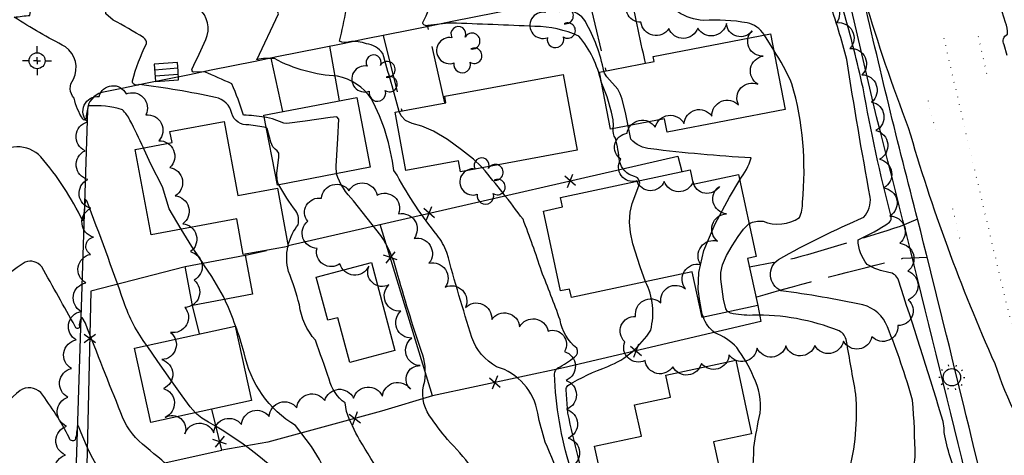
# Model space of a CAD drawing. Extents: x 4317521 to 4320477, y 202237 to 205107.
# Drawn here: x 4319561 to 4319901, y 203518 to 203668 of the extents above; entities that cross this region are included whole.
import ezdxf

# ---------------------------------------------------------------- set-up
doc = ezdxf.new("R2010")
doc.units = 0
doc.header["$LTSCALE"] = 100
doc.header["$MEASUREMENT"] = 0
doc.linetypes.add('PAINT', pattern=[0.025, 0, -0.025])
doc.linetypes.add('PAVDWY', pattern=[0.26, 0.2, -0.06])
doc.layers.get('0').update_dxf_attribs({"linetype": 'CONTINUOUS'})
for name, color, linetype in [('C-INDX', 4, 'CONTINUOUS'), ('C-INDX-CL', 4, 'CONTINUOUS'), ('C-INTRM', 44, 'CONTINUOUS'), ('C-INTRM-CL', 44, 'CONTINUOUS'), ('M-FENCE', 8, 'CONTINUOUS'), ('M-FENCE-PAT', 8, 'CONTINUOUS'), ('M-VEGL', 3, 'CONTINUOUS'), ('M-VEGS', 3, 'CONTINUOUS'), ('P-CONCDW', 2, 'PAVDWY'), ('P-CONCPAD', 2, 'CONTINUOUS'), ('P-PAVDW', 7, 'PAVDWY'), ('P-SIDEWALK', 2, 'CONTINUOUS'), ('R-CURBRD', 6, 'CONTINUOUS'), ('S-BUILDING', 4, 'CONTINUOUS'), ('SV-CLMON', 7, 'CONTINUOUS'), ('T-STRIPE', 8, 'PAINT'), ('U-CATCHBSN', 5, 'CONTINUOUS'), ('U-STLIGHT', 2, 'CONTINUOUS')]:
    doc.layers.add(name, color=color, linetype=linetype)

# ---------------------------------------------------------------- blocks, each defined once
blk = doc.blocks.new('CB')
at = {"linetype": 'CONTINUOUS'}
for p, q in [((0.04, 0.03), (-0.04, 0.03)), ((-0.04, 0.03), (-0.04, -0.03)), ((0.04, 0.01), (-0.04, 0.01)), ((0.04, 0), (0.04, 0.03)), ((0.04, -0.03), (0.04, 0)), ((-0.04, -0.01), (0.04, -0.01)), ((-0.04, -0.03), (0.04, -0.03))]:
    blk.add_line(p, q, dxfattribs=at)
blk = doc.blocks.new('STLIGHT')
at = {"linetype": 'CONTINUOUS'}
for p, q in [((-0.0139, 0.0428), (-0.0124, 0.038)), ((0.0124, 0.038), (0.0139, 0.0428)), ((-0.045, 0), (-0.04, 0)), ((-0.0364, 0.0265), (-0.0324, 0.0235)), ((0.0324, 0.0235), (0.0364, 0.0265)), ((0.04, 0), (0.045, 0)), ((-0.0364, -0.0265), (-0.0324, -0.0235)), ((0.0324, -0.0235), (0.0364, -0.0265)), ((-0.0139, -0.0428), (-0.0124, -0.038)), ((0.0124, -0.038), (0.0139, -0.0428))]:
    blk.add_line(p, q, dxfattribs=at)
blk.add_circle((0, 0), 0.03, dxfattribs=at)
blk = doc.blocks.new('TREE')
at = {"linetype": 'CONTINUOUS'}
for centre, radius, start, end in [((-0.0091, 0.0536), 0.0258, 335.8002, 210.2293), ((-0.0394, -0.0039), 0.0452, 79.7264, 289.7946), ((0.0382, 0.0291), 0.0275, 260.759, 149.6138), ((0.046, -0.0217), 0.0266, 236.6404, 117.338), ((0.0039, -0.0522), 0.0287, 168.2151, 16.7673)]:
    blk.add_arc(centre, radius, start, end, dxfattribs=at)
blk = doc.blocks.new('CMON')
at = {"linetype": 'CONTINUOUS'}
for p, q in [((0, 0.0275), (0, 0.05)), ((-0.0275, 0), (-0.05, 0)), ((0, 0), (-0.0121, 0)), ((0, 0), (0, 0.012)), ((0, 0), (0.0121, 0)), ((0, 0), (0, -0.012)), ((0, -0.0275), (0, -0.05)), ((0.0275, 0), (0.05, 0))]:
    blk.add_line(p, q, dxfattribs=at)
blk.add_circle((0, 0), 0.0275, dxfattribs=at)
blk = doc.blocks.new('FP')
at = {"linetype": 'CONTINUOUS'}
for p, q in [((0.0143, -0.02), (-0.0143, 0.02)), ((-0.0143, -0.02), (0.0143, 0.02))]:
    blk.add_line(p, q, dxfattribs=at)

msp = doc.modelspace()

# ---------------------------------------------------------------- linework, layer by layer
at = {"layer": 'C-INDX'}
for points, elevation in [([(4319754.42, 203662.82, 0.104442), (4319739.17, 203666.16, 0.00282), (4319710.29, 203667.34, 0.018448), (4319702.27, 203666.49, -0.513699), (4319700.45, 203667.58, 0.135965), (4319703.23, 203677.08, 0.233332), (4319697.33, 203684.65, -0.174347), (4319692.97, 203692.31, -0.158438), (4319696.5, 203693.83, 0.396795), (4319697.54, 203696.47, 0.133574), (4319691.82, 203703.68, -0.211767), (4319685.42, 203723.1, 0.132342), (4319683.57, 203742.83, 0.018963), (4319674.29, 203754.16, -0.033628), (4319667.8, 203762.73), (4319667.09, 203764.37)], 1900), ([(4320010.42, 203371, 0.020789), (4319975.5, 203416.72, 0.106915), (4319972.25, 203419.36, 0.394413), (4319970.26, 203417.42, 0.062389), (4319978.28, 203395.02, -0.126382), (4319981, 203386.83, -0.06418), (4319976.38, 203391.63, 0.036616), (4319952.45, 203420.53, -0.133436), (4319925.66, 203472.95, 0.063438), (4319921.08, 203496.5, 0.00564), (4319916.01, 203514.76, -0.080038), (4319898.28, 203549.57, -0.034659), (4319868.37, 203631.17, -0.019778), (4319853.38, 203675.19, 0.21102), (4319844, 203689.5, -0.143144), (4319843.29, 203690.77, 0.01958), (4319840.78, 203709.05, -0.045047), (4319827.24, 203719.93, 0.063176), (4319832.48, 203724.56, 0.241563), (4319832.43, 203725.37, -0.339609), (4319829.27, 203731.62)], 1890), ([(4319603.89, 203624.19, 0.010624), (4319599.27, 203633.8, 0.094381), (4319596.64, 203637.35, 0.095377), (4319584.81, 203638.69, 0.03781), (4319584.05, 203634.2, -0.736419), (4319582.98, 203634.15, -0.087014), (4319579.97, 203641.37, -0.368815), (4319579.74, 203647.95, 0.360879), (4319576.99, 203659.15, -0.022342), (4319559.28, 203669.34, -0.017218), (4319564.71, 203670, -0.048395), (4319567.24, 203681.23, -0.041951), (4319565.34, 203714.64, 0.070794), (4319563.73, 203730.32)], 1910), ([(4319762.14, 203647.04, 0.120197), (4319754.42, 203662.82)], 1900), ([(4319775.29, 203612.85, 0.284577), (4319773.67, 203614.33, -0.285043), (4319768.48, 203619.6, 0.036001), (4319767.05, 203627.53, -0.179435), (4319766.28, 203630.86)], 1900), ([(4319624.51, 203584.34, -0.008227), (4319616.93, 203596.09)], 1910), ([(4319810.2, 203452.58, 0.018194), (4319806.59, 203460.44), (4319807.19, 203466.22, 0.421856), (4319799.53, 203476.22, 0.034102), (4319788.24, 203476.43, -0.008701), (4319768.51, 203476.17, -0.129777), (4319766.33, 203476.66, -0.075945), (4319758.25, 203502.36, -0.016093), (4319750.6, 203532.57), (4319750, 203540.62, -0.213494), (4319750.62, 203542.13, -0.050432), (4319764.44, 203548.7, 0.16186), (4319779.24, 203561.26, 0.18032), (4319777.43, 203577.97)], 1900), ([(4319725.47, 203347.66, -0.112845), (4319723.72, 203367.85, 0.008961), (4319724.75, 203380.61, 0.049243), (4319709.24, 203419.22, -0.008326), (4319691.11, 203459.41, -0.073685), (4319673.78, 203495.26, 0.069142), (4319661.99, 203521.07), (4319656.5, 203528.29, -0.212725), (4319638.76, 203553.36, 0.036657), (4319632.06, 203571.83)], 1910)]:
    msp.add_lwpolyline(points, format="xyb", dxfattribs=dict(at, elevation=elevation))
at = {"layer": 'C-INDX-CL'}
for points, elevation in [([(4319766.28, 203630.86), (4319766.33, 203631.9), (4319766.23, 203633.9), (4319765.71, 203636.59), (4319764.15, 203641.85), (4319762.14, 203647.04)], 1900), ([(4319616.93, 203596.09), (4319612.81, 203603.2), (4319610.47, 203610.78), (4319606.53, 203618.56), (4319604.14, 203623.64), (4319603.89, 203624.19)], 1910), ([(4319777.43, 203577.97), (4319775.62, 203583.16), (4319773.05, 203591.09), (4319772.23, 203594.93), (4319771.89, 203598.58), (4319772.13, 203601.95), (4319772.82, 203605.02), (4319775.46, 203612.04), (4319775.29, 203612.85)], 1900), ([(4319632.06, 203571.83), (4319631.58, 203572.83), (4319627.52, 203579.72), (4319624.84, 203583.83), (4319624.51, 203584.34)], 1910)]:
    msp.add_lwpolyline(points, dxfattribs=dict(at, elevation=elevation))
at = {"layer": 'C-INTRM'}
for points, elevation in [([(4319763.07, 203650.7, 0.078716), (4319756.66, 203667.88, 0.254868), (4319749.98, 203671.67, 0.013487), (4319733.54, 203672.18, -0.153968), (4319728.16, 203672.1, -0.115846), (4319731.33, 203676.88, 0.030058), (4319739.75, 203686.42, 0.322938), (4319736.75, 203689.42, 0.006758), (4319716.93, 203697.5), (4319722.99, 203699.04, 0.334552), (4319723.53, 203699.89, 0.268445), (4319710.08, 203718.99, -0.080388), (4319701.25, 203724.47, -0.097758), (4319700.01, 203735.94, 0.025081), (4319700.17, 203757.85, 0.09524), (4319698.09, 203764.25, -0.068526), (4319685.47, 203791.89), (4319682.72, 203799.81)], 1898), ([(4319902.38, 203656.13), (4319901.39, 203659.84, -0.438465), (4319902.53, 203663.49, 0.137976), (4319901.84, 203667.56, -0.055361), (4319895.54, 203697.47, 0.147184), (4319893.64, 203703.01, -0.086429), (4319881.64, 203725.82, -0.008094), (4319867.42, 203772.34)], 1888), ([(4319818.53, 203663.18), (4319818.4, 203663.39, 0.199282), (4319812.6, 203667.4, 0.058995), (4319797.53, 203668.23, -0.13826), (4319788.67, 203671.21, 0.081718), (4319773.9, 203674.74, 0.164795), (4319753.09, 203676.48), (4319761.98, 203688.33, 0.448771), (4319760.55, 203696.92, 0.030843), (4319750.12, 203701.5, -0.086385), (4319746.84, 203703.23, -0.135908), (4319750.54, 203704.61, 0.484171), (4319751.82, 203706.76, 0.038596), (4319743.26, 203729.6)], 1896), ([(4319605.06, 203555.93, -0.080268), (4319597.13, 203571.03, 0.00884), (4319584.32, 203605.96), (4319583.84, 203606.49, -0.028365), (4319582.94, 203598.99, 0.065731), (4319568.45, 203621.12, 0.452043), (4319552.12, 203620.59), (4319551.81, 203631.61, -0.62164), (4319550.54, 203631.27, -0.185211), (4319547.11, 203634.22, 0.004358), (4319545.89, 203641.62, 0.127013), (4319539.5, 203642.98, -0.251423), (4319537.02, 203644.31, -0.203209), (4319544.36, 203651.03, 0.27098), (4319547.43, 203655.69, 0.098243), (4319539.97, 203661.36, -0.01046), (4319528.26, 203669.86, 0.018867), (4319535.11, 203670.45, 0.350722), (4319536.21, 203675.33, 0.275734), (4319537.6, 203677.23, 0.073123), (4319526.73, 203715.88)], 1912), ([(4319646.41, 203631.17, 0.033898), (4319640.31, 203632.14, -0.363376), (4319634.45, 203636.06, 0.298924), (4319628.86, 203641.67, 0.018666), (4319602.47, 203646.13, -0.634397), (4319600.12, 203647.37, -0.046418), (4319604.94, 203660.21, 0.299328), (4319603.97, 203662.34, 0.013787), (4319593.5, 203668.36), (4319590.91, 203670.56, -0.436137), (4319593, 203673.14), (4319597.53, 203674.34, 0.087099), (4319594.7, 203677.1, -0.503413), (4319595.21, 203678.81, 0.224719), (4319598, 203680.9, -0.038308), (4319597.95, 203700.3, 0.320461), (4319593.1, 203708.87)], 1908), ([(4319790.76, 203407.18, -0.009107), (4319778.69, 203446.98, 0.067601), (4319773.41, 203459.02, 0.116371), (4319768.57, 203462.86, -0.227277), (4319760.74, 203471.78, -0.050822), (4319753.1, 203493.64, 0.03086), (4319742.82, 203522.57, -0.028511), (4319740.18, 203532.54, 0.284723), (4319726, 203548.6, -0.187866), (4319717.44, 203558.72, -0.010938), (4319708.8, 203588.08, 0.074586), (4319705.41, 203594.1, -0.045464), (4319691.57, 203614.73), (4319690.44, 203616.4, 0.092257), (4319682.66, 203641.24, 0.191624), (4319671.02, 203649, -0.112589), (4319649.22, 203655.05, 0.086989), (4319643.11, 203654.64), (4319650.63, 203670.52, -0.004421), (4319646.32, 203678.51, -0.632885), (4319648.92, 203684.5, 0.219595), (4319642.54, 203696.92, -0.038034), (4319635.45, 203705.36)], 1904), ([(4319645.71, 203634.83, 0.020086), (4319638.52, 203635.55), (4319638.52, 203635.55, 0.028455), (4319634.45, 203646.33, 0.007899), (4319625.02, 203650.51), (4319621.34, 203650.34, -0.468692), (4319620.73, 203651.52, 0.010927), (4319625.47, 203661.61, 0.335771), (4319623.03, 203672.46), (4319618.53, 203675.67, -0.377582), (4319617.34, 203677.53, -0.052819), (4319622.42, 203679.2, 0.52729), (4319622.09, 203683.44, 0.170898), (4319621.94, 203686.08, -0.170186), (4319614.78, 203701.55)], 1906), ([(4319903.91, 203391.35, -0.003074), (4319900.24, 203403.2, 0.100421), (4319896.55, 203406.37, -0.179907), (4319894.4, 203413.63, -0.002195), (4319878.45, 203464.93, 0.055598), (4319867.98, 203501.33, -0.21459), (4319869.77, 203513.69, 0.100973), (4319870.62, 203517.42, 0.017896), (4319869.77, 203536.98, 0.024989), (4319861.05, 203562.43, 0.235058), (4319852.59, 203569.98, 0.018095), (4319824.27, 203574.85, -0.595564), (4319823.46, 203585.69, -0.026323), (4319852.89, 203600.24, 0.2069), (4319855.11, 203607.15, -0.007017), (4319847.01, 203654.74, 0.021795), (4319840.88, 203674.89, 0.293651)], 1894), ([(4319633.46, 203494.78, 0.084075), (4319624.91, 203504.18, -0.002008), (4319603.57, 203521.85, -0.138118), (4319596.13, 203532.7, -0.004655), (4319583.88, 203563.66), (4319582.69, 203565.64, 0.230515), (4319581.85, 203562.3, -0.769372), (4319580.32, 203562.53, -0.000055), (4319568.77, 203583.14, 0.33244), (4319563.05, 203584.7, 0.07429), (4319552.69, 203576.17, -0.845935), (4319550.7, 203577.87, 0.099724), (4319550, 203584.82, 0.230167), (4319545.82, 203585.64, -0.005915), (4319544.6, 203626.47, 0.2873), (4319541.54, 203630.92, 0.232789), (4319533.93, 203637.06, 0.046937), (4319499.68, 203644.27, 0.023659), (4319509.32, 203652.57, 0.23353), (4319511.78, 203658.19, 0.059531), (4319501.41, 203667.53, -0.260294), (4319499.73, 203670.53, -0.038361)], 1914), ([(4319692.36, 203636.83, 0.001785), (4319686.63, 203656.86, 0.199323), (4319681.03, 203660.17, 0.137172), (4319675.11, 203660.81, -0.207065), (4319671.64, 203661.1, 0.027685), (4319673.95, 203671.99)], 1902), ([(4319907.35, 203439.86, -0.060362), (4319898.08, 203464.91, -0.002887), (4319885.81, 203509.4, -0.064206), (4319880.72, 203525.83, 0.089398), (4319879.65, 203531.88, 0.004037), (4319864.86, 203578.53, 0.27924), (4319861.59, 203581.18, -0.105367), (4319854.07, 203583.95, -0.161577), (4319850.9, 203592.45, 0.045201), (4319861.78, 203598.5, 0.250038), (4319862.33, 203600.55, -0.019772), (4319852.64, 203644.93, 0.01374), (4319845.9, 203671.59, 0.290985)], 1892), ([(4319813.24, 203597.98, -0.162003), (4319818.07, 203598.85, 0.243857), (4319830.65, 203600.1, 0.114531), (4319831.69, 203605.42, 0.094208), (4319828.07, 203646.36, 0.045425), (4319821.75, 203658.01)], 1896), ([(4319810, 203613.18, 0.092191), (4319813.96, 203620.75, -0.016115), (4319779.23, 203623.85, -0.187559), (4319772.32, 203627.24), (4319771.42, 203631.85)], 1898), ([(4319794.35, 203448.77, 0.196119), (4319780.61, 203465.07, 0.042301), (4319768.31, 203470.27, -0.142803), (4319763.61, 203474.46, -0.071491), (4319755.78, 203497.3, 0.012402), (4319751.52, 203513.51, -0.064255), (4319745.97, 203546.04, -0.227092), (4319747.15, 203548.15, 0.039504), (4319752.96, 203551.93, 0.392949), (4319753.69, 203554.98, -0.185012), (4319747.93, 203564.8, 0.00953), (4319741.47, 203581.64, 0.015833), (4319735.11, 203599.53, 0.016067), (4319721.08, 203617.34)], 1902), ([(4319676.58, 203605.96, -0.12279), (4319670.6, 203615.28)], 1906), ([(4319653.9, 203590.45), (4319653.97, 203590.87, -0.086144), (4319657.38, 203597.67, 0.214833), (4319656.56, 203602.46, -0.032103), (4319650.69, 203611.47)], 1908), ([(4319779.44, 203387.52, -0.121103), (4319772.97, 203405.15, 0.002915), (4319757.68, 203453.69, 0.170634), (4319754.28, 203458.21, -0.222544), (4319730.81, 203485.13, 0.00362), (4319724.75, 203503.68, 0.041783), (4319709.01, 203523.48, -0.022997), (4319702.83, 203531.61, -0.234803), (4319701.13, 203543.57, 0.127247), (4319700.04, 203553.84, -0.014349), (4319691.39, 203581.84, 0.079322), (4319686, 203593.93), (4319676.58, 203605.96)], 1906), ([(4319754.37, 203356.39), (4319754.37, 203356.68, 0.128069), (4319753.55, 203365.91, 0.094037), (4319735.36, 203422.05, -0.094323), (4319721.33, 203450.67, 0.055908), (4319710.48, 203470.21, -0.050726), (4319694.89, 203497.96, -0.018087), (4319678.65, 203523.3, -0.044781), (4319674.11, 203533.14), (4319673.64, 203536.07, -0.182468), (4319668.12, 203544.26, 0.004843), (4319663.35, 203557.76, -0.147706), (4319657.81, 203569.96, 0.031515), (4319654.04, 203581.55, -0.12011), (4319653.86, 203590.15)], 1908), ([(4319838.24, 203450.23, -0.067267), (4319833.7, 203463.17, 0.183817), (4319826.18, 203475.57, -0.04247), (4319815.39, 203485.49, 0.138941), (4319810.37, 203486.88, -0.376711), (4319808.58, 203488.34, 0.096791), (4319814.89, 203520.7, -0.018016), (4319817.06, 203532.52, 0.146879), (4319814.82, 203545.11, 0.054646), (4319808.99, 203555.21, 0.110954), (4319801.38, 203560.34, -0.157239), (4319797.43, 203565.73)], 1898), ([(4319915.65, 203388.4), (4319896.81, 203386.84, 0.206475), (4319892.64, 203383.85, 0.008536), (4319879.24, 203392.38, -0.310445), (4319872.24, 203404.72, 0.047356), (4319873.58, 203417.63, 0.017936), (4319860.82, 203457.27, -0.002323), (4319856.39, 203479.36, 0.214507), (4319846.58, 203495.77, -0.185488), (4319845.81, 203497.25, -0.060439), (4319847.59, 203511.61, 0.0841), (4319850.16, 203539.15, -0.003328), (4319846.9, 203557.47, 0.254252), (4319844.35, 203560.97, 0.102517), (4319814.38, 203566.37, -0.071272), (4319806.83, 203567.11), (4319806.04, 203567.56)], 1896), ([(4319610.25, 203482.02, 0.133107), (4319601.49, 203494.83, -0.090931), (4319581.48, 203528.08), (4319581.17, 203528.55, -0.027617), (4319580.36, 203523.33, -0.58832), (4319578.24, 203524.11, 0.045962), (4319568.41, 203539.64, 0.350738), (4319561.3, 203540.39, 0.060839), (4319552.38, 203531.33, -1.033437)], 1916), ([(4319674.41, 203448.55, 0.021888), (4319667.03, 203472.56, 0.003275), (4319658.51, 203504.49, 0.072865), (4319624.07, 203530.82, -0.023221), (4319621.89, 203532.66)], 1912)]:
    msp.add_lwpolyline(points, format="xyb", dxfattribs=dict(at, elevation=elevation))
at = {"layer": 'C-INTRM-CL'}
for points, elevation in [([(4319821.75, 203658.01), (4319818.53, 203663.18)], 1896), ([(4319771.42, 203631.85), (4319770.64, 203635.82), (4319769.39, 203641.07), (4319768.72, 203642.92), (4319767.83, 203644.51), (4319764.13, 203648.73), (4319763.31, 203650), (4319763.07, 203650.7)], 1898), ([(4319721.08, 203617.34), (4319720.64, 203617.82), (4319717.94, 203620.3), (4319713.89, 203623.57), (4319709.05, 203627.07), (4319704.22, 203629.95), (4319700.11, 203631.67), (4319696.85, 203632.66), (4319694.5, 203633.64), (4319693, 203635.24), (4319692.36, 203636.83)], 1902), ([(4319670.6, 203615.28), (4319670.51, 203617.84), (4319671.06, 203627.42), (4319671.46, 203634.11), (4319670.71, 203634.92), (4319668.5, 203634.76), (4319659.8, 203633.46), (4319653.5, 203632.62), (4319652.41, 203632.69), (4319648.53, 203634.2), (4319646.45, 203634.74), (4319645.71, 203634.83)], 1906), ([(4319650.69, 203611.47), (4319650.54, 203611.77), (4319650.14, 203613.08), (4319650.03, 203615.46), (4319650.77, 203620.84), (4319650.7, 203622.38), (4319650.19, 203623.21), (4319649.4, 203623.75), (4319648.59, 203624.61), (4319647.94, 203626.2), (4319646.67, 203630.85), (4319646.41, 203631.17)], 1908), ([(4319797.43, 203565.73), (4319797.08, 203566.75), (4319796.24, 203571.21), (4319795.69, 203575.34), (4319795.83, 203581.13), (4319797.61, 203588.72), (4319801.56, 203597.92), (4319806.5, 203607.15), (4319810, 203613.18)], 1898), ([(4319805.17, 203568.6), (4319804.4, 203571.98), (4319803.44, 203578.89), (4319803.46, 203581.14), (4319804.08, 203583.77), (4319805.49, 203586.97), (4319807.4, 203590.4), (4319809.43, 203593.6), (4319811.29, 203596.17), (4319813.17, 203597.95), (4319813.24, 203597.98)], 1896), ([(4319653.86, 203590.15), (4319653.9, 203590.45)], 1908), ([(4319806.04, 203567.56), (4319805.8, 203567.69), (4319805.17, 203568.6)], 1896), ([(4319621.89, 203532.66), (4319620.1, 203534.77), (4319617.33, 203538.56), (4319613.31, 203544.18), (4319608.88, 203550.44), (4319605.16, 203555.78), (4319605.06, 203555.93)], 1912)]:
    msp.add_lwpolyline(points, dxfattribs=dict(at, elevation=elevation))
at = {"layer": 'M-FENCE'}
for points in [[(4319653.9, 203590.49), (4319689.19, 203598.56), (4319788.64, 203621.34), (4319790.04, 203615.99)], [(4319703.85, 203538.53), (4319685.77, 203597.77)], [(4319638.79, 203587.04), (4319646.43, 203588.79)], [(4319618.39, 203583.13), (4319585.79, 203574.72), (4319584.22, 203509.36), (4319630.99, 203519.72), (4319627.58, 203533.89)], [(4319623.3, 203559.9), (4319620.93, 203569.73)], [(4319816.22, 203569.73), (4319817.33, 203564.18), (4319749.09, 203548.21), (4319703.85, 203538.53), (4319686.19, 203533.21), (4319646.93, 203522.57), (4319630.99, 203519.72)]]:
    msp.add_lwpolyline(points, dxfattribs=at)
at = {"layer": 'M-VEGL'}
for points in [[(4319837.88, 203675.69, -0.7), (4319843.5, 203667.43, -0.7), (4319848.11, 203658.56, -0.7), (4319852.24, 203649.46, -0.7), (4319855.6, 203640.05, -0.7), (4319857.1, 203630.19, -0.7), (4319858.3, 203620.28, -0.7), (4319859.77, 203610.39, -0.7), (4319861.94, 203600.64, -0.7), (4319865.3, 203591.23, -0.7), (4319868.06, 203581.66, -0.7), (4319868.22, 203571.7, -0.7), (4319864.67, 203562.83, -0.7), (4319855.71, 203558.96, -0.7), (4319845.83, 203557.45, -0.7), (4319835.95, 203555.89, -0.7), (4319825.96, 203555.78, -0.7), (4319816.01, 203555.04, -0.7), (4319806.29, 203552.74, -0.7), (4319796.75, 203549.76, -0.7), (4319786.91, 203548.59, -0.7), (4319777.27, 203550.75, -0.7), (4319770.29, 203557.21, -0.7), (4319774.03, 203565.99, -0.7), (4319782.76, 203570.7, -0.7), (4319791.22, 203575.47, -0.7), (4319796.49, 203583.96, -0.7), (4319802.38, 203591.99, -0.7), (4319805.41, 203601.44, -0.7), (4319802.97, 203610.92, -0.7), (4319793.92, 203612.48, -0.7), (4319783.92, 203612.64, -0.7), (4319774.44, 203612.79, -0.7), (4319774.44, 203612.79, -0.7), (4319768.94, 203620.28, -0.7), (4319771.08, 203629.24, -0.7), (4319780.82, 203631.32, -0.7), (4319790.73, 203632.59, -0.7), (4319800.38, 203635.18, -0.7), (4319809.62, 203638.97, -0.7), (4319816.23, 203646.22, -0.7), (4319818.13, 203655.92, -0.7), (4319814.35, 203664.69, -0.7), (4319805.38, 203667.2, -0.7), (4319795.5, 203665.61, -0.7), (4319785.52, 203665.45, -0.7), (4319775.87, 203667.6, -0.7), (4319772.43, 203676.41, -0.7)], [(4319576.54, 203508.09, -0.7), (4319576.95, 203518.08, -0.7), (4319577.37, 203528.07, -0.7), (4319577.84, 203538.06, -0.7), (4319579.02, 203547.98, -0.7), (4319580.68, 203557.84, -0.7), (4319582.34, 203567.7, -0.7), (4319584, 203577.56, -0.7), (4319585.66, 203587.42, -0.7), (4319586.66, 203593.37, -0.7), (4319586.66, 203593.37, -0.7), (4319585.7, 203603.32, -0.7), (4319584.65, 203613.26, -0.7), (4319583.74, 203623.21, -0.7), (4319584.54, 203633.16, -0.7), (4319588.57, 203641.98, -0.7), (4319597.91, 203642.85, -0.7), (4319604.74, 203635.62, -0.7), (4319609.19, 203626.68, -0.7), (4319613.03, 203617.45, -0.7), (4319614.85, 203607.63, -0.7), (4319617.5, 203597.99, -0.7), (4319620.14, 203588.35, -0.7), (4319621.4, 203578.53, -0.7), (4319618.23, 203569.1, -0.7), (4319613.23, 203560.44, -0.7), (4319610.31, 203551.05, -0.7), (4319610.83, 203541.07, -0.7), (4319611.4, 203531.1, -0.7), (4319618.26, 203525.41, -0.7), (4319628.2, 203525.8, -0.7), (4319637.81, 203528.57, -0.7), (4319647.41, 203531.36, -0.7), (4319656.93, 203534.4, -0.7), (4319666.59, 203536.9, -0.7), (4319676.55, 203537.69, -0.7), (4319686.51, 203538.41, -0.7), (4319696.19, 203540.86, -0.7), (4319699.54, 203548.96, -0.7), (4319696.64, 203558.5, -0.7), (4319692.87, 203567.76, -0.7), (4319688.78, 203576.88, -0.7), (4319681.81, 203583.32, -0.7), (4319671.85, 203584.16, -0.7), (4319663.92, 203589.49, -0.7), (4319660.73, 203598.83, -0.7), (4319665.44, 203606.78, -0.7), (4319674.96, 203609.42, -0.7), (4319684.66, 203607.88, -0.7), (4319692.12, 203601.39, -0.7), (4319697.44, 203592.93, -0.7), (4319702.61, 203584.37, -0.7), (4319708.21, 203576.09, -0.7), (4319715.19, 203569.02, -0.7), (4319724.28, 203564.9, -0.7), (4319733.93, 203562.37, -0.7), (4319743.77, 203560.92, -0.7), (4319749.42, 203553.84, -0.7), (4319749.98, 203543.86, -0.7), (4319750.15, 203533.87, -0.7), (4319750.73, 203523.9, -0.7), (4319751.61, 203513.94, -0.7)]]:
    msp.add_lwpolyline(points, format="xyb", dxfattribs=at)
at = {"layer": 'P-CONCDW', "flags": 128}
for points in [[(4319671.73, 203640.52), (4319668.35, 203659.31)], [(4319647.94, 203655.19), (4319651.99, 203636.74)]]:
    msp.add_lwpolyline(points, dxfattribs=at)
at = {"layer": 'P-CONCPAD'}
msp.add_lwpolyline([(4319690.77, 203554.17), (4319675.2, 203550.04), (4319671.09, 203565.54), (4319667.63, 203564.62), (4319663.66, 203579.59), (4319682.69, 203584.64)], close=True, dxfattribs=at)
at = {"layer": 'P-PAVDW', "flags": 128}
for points in [[(4319757.5, 203677.17), (4319763.72, 203650.83)], [(4319708.04, 203639.72), (4319702.24, 203666.13)], [(4319686.76, 203663.02), (4319693.23, 203636.99)]]:
    msp.add_lwpolyline(points, dxfattribs=at)
for points in [[(4319777.48, 203653.48, -0.016745), (4319771.98, 203680.05)], [(4319871.47, 203599.63), (4319865.42, 203597.06, -0.010542), (4319828.85, 203586.01), (4319813.41, 203582.94)], [(4319815.59, 203572.67, -0.009792), (4319866.43, 203586.06), (4319866.43, 203586.06), (4319874.78, 203586.45)]]:
    msp.add_lwpolyline(points, format="xyb", dxfattribs=at)
at = {"layer": 'P-SIDEWALK'}
msp.add_lwpolyline([(4320063.05, 203051.45), (4320063.41, 203059.59, -0.007342), (4320019.73, 203162.08), (4319996.12, 203216.7), (4319993.11, 203217.3, 0.007355), (4319972.37, 203266.63), (4319974.01, 203269.06), (4319921.26, 203392.57, -0.03645), (4319907.74, 203432.19), (4319897.76, 203470.7, 0.005043), (4319857.3, 203634.92), (4319847.58, 203676.6), (4319830.22, 203687.25), (4319827.56, 203686.9), (4319826.32, 203690.8)], format="xyb", dxfattribs=at)
at = {"layer": 'R-CURBRD'}
for points in [[(4320068.82, 203059.5, -0.007341), (4320024.33, 203164.03), (4319999.71, 203220.99, 0.001806), (4319954.53, 203327.45), (4319925.88, 203394.49, -0.036444), (4319912.56, 203433.53), (4319902.61, 203471.91, 0.003687), (4319871.57, 203599.27, -0.008748), (4319852.17, 203678.96, 0.347901), (4319831.86, 203691.89, 0.001796), (4319589.52, 203643.32, 0.327025), (4319584.54, 203637.21), (4319580.63, 203515.47, -0.000472), (4319568.04, 203074.92), (4319565.12, 202977.05, 0.00345), (4319561.68, 202861.21, 0.420268), (4319571.84, 202851.18), (4319683.33, 202895.45, 0.000789), (4320064.97, 203052.24, 0.33239), (4320068.82, 203059.5)], [(4319165.38, 203652.5), (4319390.08, 203647.24, 0.002344), (4319547.7, 203642.53, -0.371637), (4319551.99, 203636.93, 0.000954), (4319546.2, 203405.68), (4319544.44, 203360.63), (4319543.7, 203332.14, -0.338994), (4319535.82, 203323.58, 0.002285), (4319401.79, 203327.22, -0.035277), (4319389.02, 203328.7, 0.047205), (4319359.6, 203336.31), (4319323.98, 203337.33, 0.006999), (4319281.05, 203338.32, -0.069824), (4319267.59, 203340.23, -0.116514), (4319254.61, 203348.31, 0.250413), (4319218.55, 203358.29, 0.820419)]]:
    msp.add_lwpolyline(points, format="xyb", dxfattribs=at)
at = {"layer": 'S-BUILDING'}
for points in [[(4319765.3, 203630.67), (4319761.5, 203650.4), (4319780.47, 203654.06), (4319780.14, 203655.77), (4319820.67, 203663.6), (4319825.71, 203637.49), (4319784.96, 203629.63), (4319784.06, 203634.29)], [(4319690.87, 203636.56), (4319708.49, 203639.8), (4319708.08, 203642.03), (4319748.99, 203649.56), (4319753.81, 203623.36), (4319713.48, 203615.94), (4319712.79, 203619.72), (4319694.59, 203616.37)], [(4319650.2, 203611.38), (4319645.58, 203635.51), (4319677.7, 203641.66), (4319682.32, 203617.52)], [(4319601.12, 203623.67), (4319613.8, 203626.02), (4319613.1, 203629.85), (4319631.84, 203633.31), (4319636.55, 203607.78), (4319650.24, 203610.31), (4319653.96, 203590.17), (4319638.43, 203587.31), (4319636.16, 203599.64), (4319606.56, 203594.18)], [(4319809.61, 203615.02), (4319815.65, 203586.66), (4319812.75, 203586.04), (4319816.22, 203569.73), (4319796.98, 203565.63), (4319793.62, 203581.41), (4319751.85, 203572.52), (4319751.23, 203575.43), (4319748.07, 203574.76), (4319742.19, 203602.39), (4319748.73, 203603.78), (4319748.04, 203607.05), (4319792.92, 203616.6), (4319793.97, 203611.69)], [(4319620.93, 203569.73), (4319618.38, 203583.18), (4319639.05, 203587.09), (4319641.6, 203573.63)], [(4319635.68, 203562.6), (4319641.28, 203536.87), (4319606.45, 203529.3), (4319600.85, 203555.02)], [(4319808.63, 203550.91), (4319814.12, 203525.44), (4319801, 203522.61), (4319805.04, 203503.88), (4319794.74, 203501.66), (4319793.09, 203509.3), (4319763.79, 203502.98), (4319759.87, 203521.16), (4319776.01, 203524.65), (4319773.69, 203535.43), (4319786.12, 203538.11), (4319784.48, 203545.7)]]:
    msp.add_lwpolyline(points, close=True, dxfattribs=at)
at = {"layer": 'T-STRIPE', "flags": 128}
for points in [[(4319895.36, 203649.93), (4319892.03, 203664.64)], [(4319875.1, 203640.49), (4319877.67, 203630.4)], [(4319883.56, 203603.18), (4319886.32, 203591.75)]]:
    msp.add_lwpolyline(points, dxfattribs=at)
msp.add_lwpolyline([(4319880.53, 203662.14, 0.003085), (4319911.32, 203532.57)], format="xyb", dxfattribs=at)

# ---------------------------------------------------------------- block references
at = {"layer": 'M-FENCE-PAT', "xscale": 100, "yscale": 100, "zscale": 100}
for p, rotation in [((4319751.38, 203612.8), 13.5295880272181), ((4319702.64, 203601.64), 13.5295880272181), ((4319689.25, 203586.35), 106.2668918907644), ((4319585.4, 203558.4), 270), ((4319774.16, 203554.08), 193.6987170070844), ((4319725.37, 203543.14), 192.6803834918199), ((4319676.98, 203530.71), 195.7086378290157), ((4319630.28, 203522.67), 106.0359820381139)]:
    msp.add_blockref('FP', p, dxfattribs=dict(at, rotation=rotation))
at = {"layer": 'M-VEGS', "xscale": 100, "yscale": 100, "zscale": 100}
for p in [(4319745.94, 203666.93), (4319713.67, 203658.21), (4319684.38, 203648.4), (4319721.71, 203612.83)]:
    msp.add_blockref('TREE', p, dxfattribs=at)
at = {"layer": 'SV-CLMON', "xscale": 100, "yscale": 100, "zscale": 100}
msp.add_blockref('CMON', (4319567.17, 203654.32), dxfattribs=at)
at = {"layer": 'U-CATCHBSN', "xscale": 100, "yscale": 100, "zscale": 100, "rotation": 4.3}
msp.add_blockref('CB', (4319611.88, 203650.4, 1907.51), dxfattribs=at)
at = {"layer": 'U-STLIGHT', "xscale": 100, "yscale": 100, "zscale": 100, "rotation": 286.6999980000001}
msp.add_blockref('STLIGHT', (4319883.32, 203544.93), dxfattribs=at)

doc.saveas('drawing.dxf')
